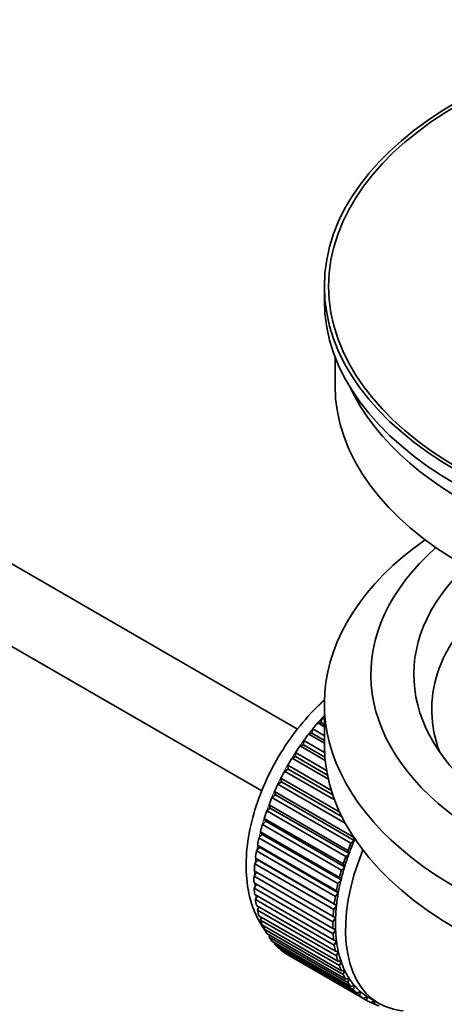
# Model space of a CAD drawing. Units: millimetres. Extents: x 0 to 1478, y 0 to 1758.
# Drawn here: x 1243 to 1273, y 175 to 244 of the extents above; entities that cross this region are included whole.
import ezdxf
from ezdxf import colors
from ezdxf.entities.mleader import LeaderData, LeaderLine
from ezdxf.math import Vec2, Vec3

# ---------------------------------------------------------------- set-up
doc = ezdxf.new("R2010")
doc.units = ezdxf.units.MM
doc.layers.add('DV6_Défaut', color=7, linetype='Continuous')
doc.layers.add('Défaut', color=7, linetype='Continuous')

# ---------------------------------------------------------------- blocks, each defined once
blk = doc.blocks.new('_DOT')
at = {"color": 0}
blk.add_line((0, 0), (-1, 0), dxfattribs=at)
at = {"color": 0, "const_width": 0.333}
blk.add_lwpolyline([(-0.1665, 0, 1), (0.1665, 0, 1)], format="xyb", close=True, dxfattribs=at)
blk = doc.blocks.new('SE5')
at = {"layer": 'DV6_Défaut', "color": 7, "linetype": 'Continuous', "lineweight": 35}
for p, q in [((1262.469, 194.045), (1163.109, 251.411)), ((1160.831, 246.952), (1259.957, 189.722)), ((1264.335, 224.967), (1264.335, 223.987)), ((1265.085, 220.042), (1265.085, 218.027)), ((1264.335, 195.818), (1264.335, 192.96)), ((1264.099, 194.508), (1264.171, 194.813)), ((1264.171, 194.813), (1264.335, 194.719)), ((1263.47, 193.754), (1263.521, 194.054)), ((1263.521, 194.054), (1264.335, 193.585)), ((1263.875, 194.479), (1264.099, 194.508)), ((1264.335, 194.214), (1263.875, 194.479)), ((1264.099, 194.508), (1264.335, 194.372)), ((1262.875, 192.956), (1262.904, 193.248)), ((1262.904, 193.248), (1264.349, 192.414)), ((1263.24, 193.698), (1263.47, 193.754)), ((1264.335, 193.066), (1263.24, 193.698)), ((1263.47, 193.754), (1264.335, 193.255)), ((1262.639, 192.873), (1262.875, 192.956)), ((1264.392, 191.86), (1262.639, 192.873)), ((1262.875, 192.956), (1264.371, 192.093)), ((1262.078, 192.01), (1262.317, 192.12)), ((1264.613, 190.546), (1262.078, 192.01)), ((1262.317, 192.12), (1262.325, 192.402)), ((1262.317, 192.12), (1264.552, 190.83)), ((1262.325, 192.402), (1264.491, 191.151)), ((1261.561, 191.117), (1261.801, 191.253)), ((1261.801, 191.253), (1261.787, 191.521)), ((1261.787, 191.521), (1264.824, 189.768)), ((1261.801, 191.253), (1264.928, 189.447)), ((1261.331, 190.361), (1261.296, 190.615)), ((1261.296, 190.615), (1265.416, 188.236)), ((1265.052, 189.102), (1261.561, 191.117)), ((1261.092, 190.201), (1261.331, 190.361)), ((1265.796, 187.485), (1261.092, 190.201)), ((1261.331, 190.361), (1265.573, 187.912)), ((1260.675, 189.269), (1260.912, 189.452)), ((1266.191, 186.085), (1260.675, 189.269)), ((1260.912, 189.452), (1260.856, 189.689)), ((1260.856, 189.689), (1266.371, 186.505)), ((1260.912, 189.452), (1266.427, 186.267)), ((1260.314, 188.328), (1260.545, 188.533)), ((1260.545, 188.533), (1260.469, 188.751)), ((1260.469, 188.751), (1265.984, 185.567)), ((1260.545, 188.533), (1266.061, 185.349)), ((1260.236, 187.612), (1260.139, 187.809)), ((1260.139, 187.809), (1265.654, 184.625)), ((1265.829, 185.144), (1260.314, 188.328)), ((1260.01, 187.387), (1260.236, 187.612)), ((1265.526, 184.203), (1260.01, 187.387)), ((1260.236, 187.612), (1265.751, 184.427)), ((1259.768, 186.452), (1259.985, 186.695)), ((1265.283, 183.268), (1259.768, 186.452)), ((1259.985, 186.695), (1259.869, 186.871)), ((1259.869, 186.871), (1265.384, 183.686)), ((1259.985, 186.695), (1265.5, 183.511)), ((1266.371, 186.505), (1266.427, 186.267)), ((1259.588, 185.532), (1259.795, 185.791)), ((1259.795, 185.791), (1259.661, 185.943)), ((1259.661, 185.943), (1265.176, 182.758)), ((1259.795, 185.791), (1265.31, 182.607)), ((1266.427, 186.267), (1266.191, 186.085)), ((1259.668, 184.906), (1259.516, 185.033)), ((1259.516, 185.033), (1265.031, 181.849)), ((1265.103, 182.347), (1259.588, 185.532)), ((1266.061, 185.349), (1265.829, 185.144)), ((1265.984, 185.567), (1266.061, 185.349)), ((1259.472, 184.633), (1259.668, 184.906)), ((1264.987, 181.449), (1259.472, 184.633)), ((1259.668, 184.906), (1265.183, 181.722)), ((1265.751, 184.427), (1265.526, 184.203)), ((1265.654, 184.625), (1265.751, 184.427)), ((1259.421, 183.763), (1259.604, 184.048)), ((1264.937, 180.579), (1259.421, 183.763)), ((1259.604, 184.048), (1259.436, 184.15)), ((1259.436, 184.15), (1264.951, 180.965)), ((1259.604, 184.048), (1265.119, 180.864)), ((1265.384, 183.686), (1265.5, 183.511)), ((1259.421, 183.299), (1264.937, 180.115)), ((1259.436, 182.929), (1259.59, 183.201)), ((1264.951, 179.745), (1259.436, 182.929)), ((1265.5, 183.511), (1265.283, 183.268)), ((1259.472, 182.488), (1264.987, 179.303)), ((1259.516, 182.138), (1259.642, 182.39)), ((1265.31, 182.607), (1265.103, 182.347)), ((1265.176, 182.758), (1265.31, 182.607)), ((1265.031, 178.954), (1259.516, 182.138)), ((1259.588, 181.723), (1265.103, 178.538)), ((1259.661, 181.396), (1259.76, 181.623)), ((1265.183, 181.722), (1264.987, 181.449)), ((1265.031, 181.849), (1265.183, 181.722)), ((1265.176, 178.212), (1259.661, 181.396)), ((1259.768, 181.01), (1265.283, 177.826)), ((1259.869, 180.709), (1259.944, 180.908)), ((1265.119, 180.864), (1264.937, 180.579)), ((1264.951, 180.965), (1265.119, 180.864)), ((1265.384, 177.524), (1259.869, 180.709)), ((1260.01, 180.356), (1265.526, 177.171)), ((1260.139, 180.082), (1260.192, 180.251)), ((1265.654, 176.898), (1260.139, 180.082)), ((1260.314, 179.764), (1265.829, 176.58)), ((1260.469, 179.521), (1260.502, 179.655)), ((1265.984, 176.336), (1260.469, 179.521)), ((1264.937, 180.115), (1265.119, 180.04)), ((1265.119, 180.04), (1264.951, 179.745)), ((1260.675, 179.241), (1266.191, 176.057)), ((1260.856, 179.03), (1260.874, 179.127)), ((1266.371, 175.845), (1260.856, 179.03)), ((1264.987, 179.303), (1265.183, 179.256)), ((1265.183, 179.256), (1265.031, 178.954)), ((1261.092, 178.79), (1266.607, 175.606)), ((1261.296, 178.613), (1261.303, 178.669)), ((1266.812, 175.428), (1261.296, 178.613)), ((1261.561, 178.416), (1267.076, 175.231)), ((1261.787, 178.273), (1261.788, 178.285)), ((1267.303, 175.089), (1261.787, 178.273)), ((1265.103, 178.538), (1265.31, 178.519)), ((1265.31, 178.519), (1265.176, 178.212)), ((1265.283, 177.826), (1265.5, 177.834)), ((1265.5, 177.834), (1265.384, 177.524)), ((1265.526, 177.171), (1265.751, 177.207)), ((1265.751, 177.207), (1265.654, 176.898)), ((1265.829, 176.58), (1266.061, 176.643)), ((1266.061, 176.643), (1265.984, 176.336)), ((1266.191, 176.057), (1266.427, 176.147)), ((1266.427, 176.147), (1266.371, 175.845)), ((1266.607, 175.606), (1266.847, 175.722)), ((1266.847, 175.722), (1266.812, 175.428)), ((1267.076, 175.231), (1267.316, 175.373)), ((1267.316, 175.373), (1267.303, 175.089)), ((1267.441, 175.297), (1268.148, 174.889)), ((1267.593, 174.935), (1267.809, 175.085)), ((1267.84, 174.829), (1267.622, 174.955)), ((1267.833, 175.071), (1267.84, 174.829))]:
    blk.add_line(p, q, dxfattribs=at)
for major_axis in [(31.5, 0), (31.2, 0)]:
    blk.add_ellipse((1295.835, 224.967), major_axis=major_axis, ratio=0.57735, dxfattribs=at)
for centre, major_axis, start_param, end_param in [((1295.835, 223.987), (31.5, 0), 3.141593, 6.283185), ((1295.835, 218.027), (30.75, 0), 3.141593, 6.283185), ((1295.835, 222.517), (30.75, 0), 3.401333, 6.023445), ((1295.835, 195.818), (31.5, 0), 2.460237, 6.283185), ((1295.835, 197.859), (28.25, 0), 2.566976, 6.283185), ((1295.835, 197.859), (25.25, 0), 2.59813, 6.283185), ((1295.835, 195.41), (23.999, 0), 2.55597, 3.357423), ((1267.551, 188.225), (5.75, 9.959), 1.191961, 1.214048), ((1267.551, 188.225), (5.75, 9.959), 1.254346, 1.303808), ((1267.551, 188.225), (5.75, 9.959), 1.344106, 1.393567), ((1267.551, 188.225), (5.75, 9.959), 1.433866, 1.483327), ((1295.835, 192.96), (31.5, 0), 3.141593, 6.283185), ((1267.551, 188.225), (-5.75, -9.959), 4.665218, 4.71468), ((1267.551, 188.225), (-5.75, -9.959), 4.754978, 4.804439), ((1267.551, 188.225), (-5.75, -9.959), -1.438447, -1.388986), ((1267.551, 188.225), (-5.75, -9.959), -1.348688, -1.299226), ((1267.551, 188.225), (-5.75, -9.959), -1.258928, -1.209466), ((1267.551, 188.225), (-5.75, -9.959), -1.169168, -1.119707), ((1267.551, 188.225), (-5.75, -9.959), -1.079408, -1.029947), ((1273.066, 185.04), (-5.75, -9.959), -1.348688, -1.299226), ((1273.066, 185.04), (-5.625, -9.743), -1.368837, -1.279077), ((1267.551, 188.225), (-5.75, -9.959), -0.989648, -0.940187), ((1273.773, 184.632), (-5.625, -9.743), 4.939342, 6.283185), ((1273.066, 185.04), (-5.75, -9.959), -1.258928, -1.209466), ((1273.066, 185.04), (-5.625, -9.743), -1.279077, -1.189317), ((1267.551, 188.225), (-5.75, -9.959), -0.899889, -0.850427), ((1273.066, 185.04), (-5.625, -9.743), -1.189317, -1.099557), ((1267.551, 188.225), (-5.75, -9.959), -0.810129, -0.760668), ((1273.066, 185.04), (-5.75, -9.959), -1.169168, -1.119707), ((1267.551, 188.225), (-5.75, -9.959), -0.720369, -0.670908), ((1273.066, 185.04), (-5.75, -9.959), -1.079408, -1.029947), ((1273.066, 185.04), (-5.625, -9.743), -1.099557, -1.009798), ((1273.066, 185.04), (-5.75, -9.959), -0.989648, -0.940187), ((1273.066, 185.04), (-5.625, -9.743), -1.009798, -0.920038), ((1267.551, 188.225), (-5.75, -9.959), -0.630609, -0.581148), ((1273.066, 185.04), (-5.625, -9.743), -0.920038, -0.830278), ((1267.551, 188.225), (-5.75, -9.959), -0.540849, -0.491388), ((1273.066, 185.04), (-5.75, -9.959), -0.899889, -0.850427), ((1273.066, 185.04), (-5.625, -9.743), -0.830278, -0.740518), ((1267.551, 188.225), (-5.75, -9.959), -0.45109, -0.401628), ((1273.066, 185.04), (-5.75, -9.959), -0.810129, -0.760668), ((1267.551, 188.225), (-5.75, -9.959), -0.36133, -0.311869), ((1267.551, 188.225), (-5.75, -9.959), -0.27157, -0.222109), ((1273.066, 185.04), (-5.75, -9.959), -0.720369, -0.670908), ((1273.066, 185.04), (-5.625, -9.743), -0.740518, -0.650758), ((1267.551, 188.225), (-5.75, -9.959), -0.18181, -0.132349), ((1273.066, 185.04), (-5.75, -9.959), -0.630609, -0.581148), ((1273.066, 185.04), (-5.625, -9.743), -0.650758, -0.560999), ((1267.551, 188.225), (-5.75, -9.959), 6.191135, 6.240596), ((1273.066, 185.04), (-5.75, -9.959), -0.540849, -0.491388), ((1273.066, 185.04), (-5.625, -9.743), -0.560999, -0.471239), ((1273.066, 185.04), (-5.75, -9.959), -0.45109, -0.401628), ((1273.066, 185.04), (-5.625, -9.743), -0.471239, -0.381479), ((1273.066, 185.04), (-5.75, -9.959), -0.36133, -0.311869), ((1273.066, 185.04), (-5.625, -9.743), -0.381479, -0.291719), ((1273.066, 185.04), (-5.75, -9.959), -0.27157, -0.222109), ((1273.066, 185.04), (-5.625, -9.743), -0.291719, -0.20196), ((1273.066, 185.04), (-5.625, -9.743), 6.081226, 6.170986), ((1273.066, 185.04), (-5.75, -9.959), -0.18181, -0.132349), ((1273.066, 185.04), (-5.75, -9.959), 6.191135, 6.240596), ((1273.066, 185.04), (-5.625, -9.743), 6.170986, 6.260745), ((1273.066, 185.04), (5.625, 9.743), 3.119153, 3.141593), ((1273.066, 185.04), (5.75, 9.959), 3.139302, 3.188763), ((1273.066, 185.04), (-5.75, -9.959), 0.087469, 0.13693), ((1273.773, 184.632), (-5.625, -9.743), 0, 0.267463)]:
    blk.add_ellipse(centre, major_axis=major_axis, ratio=0.57735, start_param=start_param, end_param=end_param, dxfattribs=at)
at = {"layer": 'DV6_Défaut', "color": 7, "linetype": 'Continuous', "lineweight": 18}
for start_param, end_param in [(1.182193, 2.254983), (-3.97227, -3.938075), (-3.878615, -3.848215), (-3.783987, -3.758625)]:
    blk.add_ellipse((1267.409, 188.306), major_axis=(5.625, 9.743), ratio=0.57735, start_param=start_param, end_param=end_param, dxfattribs=at)
at = {"layer": 'DV6_Défaut', "color": 7, "linetype": 'Continuous', "lineweight": 35}
blk.add_open_spline([(1264.326, 196.064), (1264.144, 195.901), (1263.416, 195.212), (1262.248, 193.872), (1260.946, 191.895), (1259.917, 189.772), (1259.201, 187.579), (1258.838, 185.396), (1258.867, 183.303), (1259.3, 181.494), (1259.84, 180.497), (1260.132, 180.078)], degree=3, knots=[0, 0, 0, 0, 0.039888, 0.161359, 0.28243, 0.403533, 0.525191, 0.648024, 0.772669, 0.898799, 1, 1, 1, 1], dxfattribs=at)

msp = doc.modelspace()

# ---------------------------------------------------------------- block references
at = {"layer": 'Défaut'}
msp.add_blockref('SE5', (0, 0), dxfattribs=at)

# ---------------------------------------------------------------- leaders
at = {"layer": 'Défaut', "color": 7, "linetype": 'Continuous', "lineweight": 18}
ml = msp.add_multileader_mtext('Standard', dxfattribs=at)
ml.set_content('{\\pxsm0.9;\\fSolid Edge ISO|b1||i0||c0|p34;\\W1.;28/08/2019\\P}', color=256)
ml.set_leader_properties()
ml.set_arrow_properties(name='DOT')
ml.build(insert=Vec2(0, 0))
ml.multileader.update_dxf_attribs({"leader_type": 0, "dogleg_length": 0, "arrow_head_size": 12})
ctx = ml.context
ctx.base_point, ctx.char_height, ctx.arrow_head_size, ctx.landing_gap_size = Vec3(1390.407, 1750.708), 12, 12, 4.2
notes = []
notes.append((ctx, [(0, (0, 0, 0), (0, 0), (1, 0), 1, [])]))
ctx.mtext.insert = Vec3(1392.407, 1756.828)
for ctx, leaders in notes:
    for number, flags, end, landing, length, lines in leaders:
        leader = LeaderData()
        leader.index, (leader.has_last_leader_line, leader.has_dogleg_vector, leader.attachment_direction) = number, flags
        leader.last_leader_point, leader.dogleg_vector, leader.dogleg_length = Vec3(end), Vec3(landing), length
        for number, points, colour, breaks in lines:
            line = LeaderLine()
            line.index, line.vertices, line.color, line.breaks = number, Vec3.list(points), colors.encode_raw_color(colour), breaks
            leader.lines.append(line)
        ctx.leaders.append(leader)

doc.saveas('drawing.dxf')
